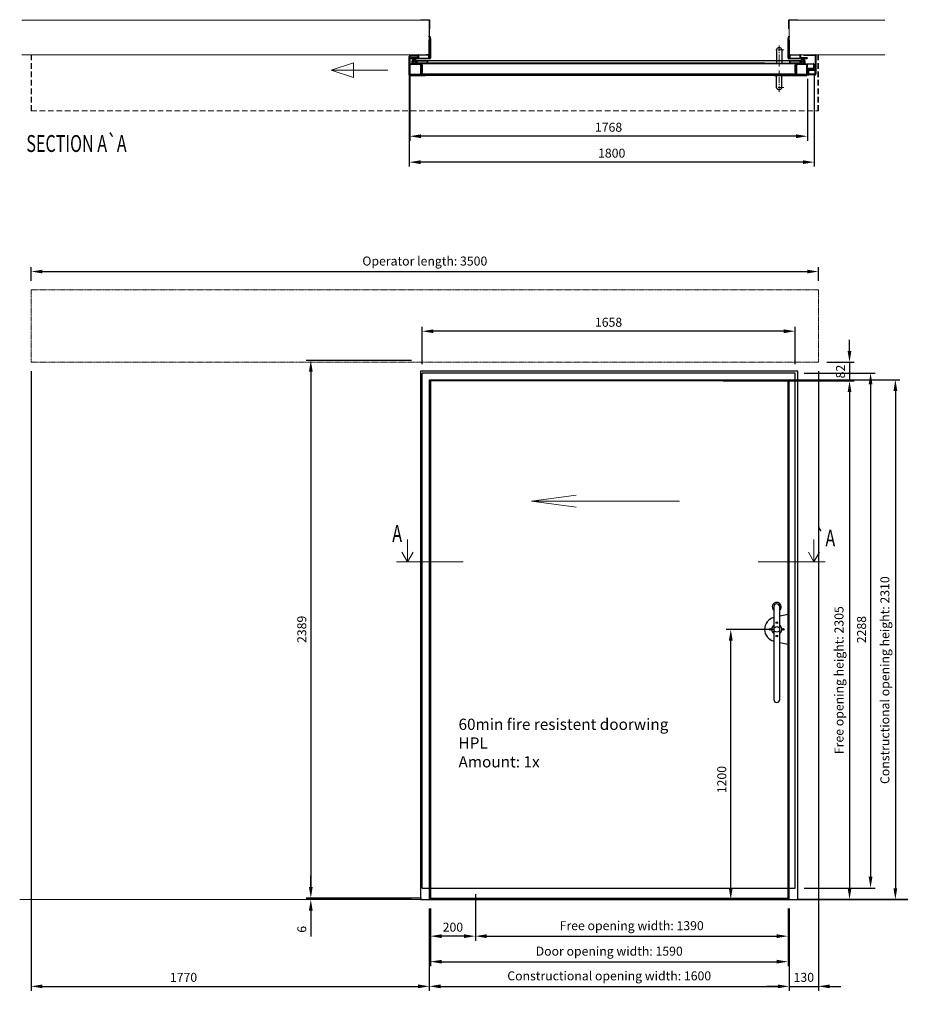
# Model space of a CAD drawing. Units: inches. Extents: x 360 to 8699, y -8812 to 4340.
# Drawn here: x 360 to 4332, y -35 to 4340 of the extents above; entities that cross this region are included whole.
import ezdxf
from ezdxf.enums import TextEntityAlignment as Align

# ---------------------------------------------------------------- set-up
doc = ezdxf.new("R2010")
doc.units = ezdxf.units.IN
doc.header["$MEASUREMENT"] = 0
doc.linetypes.add('CENTER', pattern=[2, 1.25, -0.25, 0.25, -0.25])
doc.linetypes.add('HIDDEN', pattern=[0.375, 0.25, -0.125])
for name, color, linetype, lineweight in [('Automaat', 2, 'Continuous', 25), ('Bouwkundig', 7, 'Continuous', 15), ('Deurprofielen', 3, 'Continuous', 30), ('Hartlijn', 1, 'CENTER', 18), ('Pijl', 2, 'Continuous', 20), ('Stippellijn', 8, 'HIDDEN', 18), ('Tekst', 140, 'Continuous', 30)]:
    doc.layers.add(name, color=color, linetype=linetype, lineweight=lineweight)
doc.layers.add('BEMATING VOORAANZICHT', color=1, linetype='Continuous')
doc.layers.add('Deurblad', color=6, linetype='Continuous')
doc.styles.add('ROMANS', font='romans')
doc.dimstyles.new('Kone-Vooraanzicht', dxfattribs={"dimtxt": 40, "dimasz": 50, "dimexe": 20, "dimexo": 40, "dimgap": 20, "dimtad": 1, "dimdec": 0, "dimzin": 0, "dimdsep": 46, "dimtxsty": 'ROMANS', "dimcen": 20, "dimclrd": 1, "dimclre": 1, "dimclrt": 7, "dimadec": 0, "dimazin": 0, "dimtfac": 1, "dimtdec": 0, "dimtmove": 0, "dimatfit": 3, "dimfxl": 0.18, "dimtolj": 1, "dimtzin": 0, "dimarcsym": 0})

# ---------------------------------------------------------------- blocks, each defined once
blk = doc.blocks.new('*D46')
at = {"layer": 'BEMATING VOORAANZICHT', "color": 1, "lineweight": -2, "transparency": 16777216}
for p, q in [((2385.6, 454.8), (2385.6, 248)), ((2185.6, 390.8), (2185.6, 248)), ((2335.6, 268), (2235.6, 268))]:
    blk.add_line(p, q, dxfattribs=at)
at = {"layer": 'BEMATING VOORAANZICHT', "color": 1, "transparency": 16777216}
for points in [[(2235.6, 276.4), (2235.6, 259.7), (2185.6, 268)], [(2335.6, 276.4), (2335.6, 259.7), (2385.6, 268)]]:
    blk.add_solid(points, dxfattribs=at)
at = {"layer": 'Defpoints', "color": 0, "transparency": 16777216}
for p in [(2385.6, 494.8), (2185.6, 430.8), (2185.6, 268)]:
    blk.add_point(p, dxfattribs=at)
at = {"layer": 'BEMATING VOORAANZICHT', "color": 7, "transparency": 16777216, "insert": (2285.6, 308), "char_height": 40, "attachment_point": 5, "style": 'ROMANS'}
blk.add_mtext('\\A1;200', dxfattribs=at)
blk = doc.blocks.new('*D47')
at = {"layer": 'BEMATING VOORAANZICHT', "color": 1, "lineweight": -2, "transparency": 16777216}
for p, q in [((2385.6, 454.6), (2385.6, 248)), ((3775.6, 390.8), (3775.6, 248)), ((2435.6, 268), (3725.6, 268))]:
    blk.add_line(p, q, dxfattribs=at)
at = {"layer": 'BEMATING VOORAANZICHT', "color": 1, "transparency": 16777216}
for points in [[(2435.6, 276.4), (2435.6, 259.7), (2385.6, 268)], [(3725.6, 276.4), (3725.6, 259.7), (3775.6, 268)]]:
    blk.add_solid(points, dxfattribs=at)
at = {"layer": 'Defpoints', "color": 0, "transparency": 16777216}
for p in [(2385.6, 494.6), (3775.6, 430.8), (3775.6, 268)]:
    blk.add_point(p, dxfattribs=at)
at = {"layer": 'BEMATING VOORAANZICHT', "color": 7, "transparency": 16777216, "insert": (3080.6, 314.7), "char_height": 40, "attachment_point": 5, "style": 'ROMANS'}
blk.add_mtext('\\A1;Free opening width: 1390', dxfattribs=at)
blk = doc.blocks.new('*D48')
at = {"layer": 'BEMATING VOORAANZICHT', "color": 1, "lineweight": -2, "transparency": 16777216}
for p, q in [((3487.1, 2735.8), (4068.8, 2735.8)), ((4048.8, 2685.8), (4048.8, 480.8)), ((3859.6, 430.8), (4068.8, 430.8))]:
    blk.add_line(p, q, dxfattribs=at)
at = {"layer": 'BEMATING VOORAANZICHT', "color": 1, "transparency": 16777216}
for points in [[(4040.5, 2685.8), (4057.1, 2685.8), (4048.8, 2735.8)], [(4040.5, 480.8), (4057.1, 480.8), (4048.8, 430.8)]]:
    blk.add_solid(points, dxfattribs=at)
at = {"layer": 'Defpoints', "color": 0, "transparency": 16777216}
for p in [(3447.1, 2735.8), (3819.6, 430.8), (4048.8, 430.8)]:
    blk.add_point(p, dxfattribs=at)
at = {"layer": 'BEMATING VOORAANZICHT', "color": 7, "transparency": 16777216, "insert": (4002.1, 1405.6), "char_height": 40, "attachment_point": 5, "rotation": 90, "style": 'ROMANS'}
blk.add_mtext('\\A1;Free opening height: 2305', dxfattribs=at)
blk = doc.blocks.new('*D49')
at = {"layer": 'BEMATING VOORAANZICHT', "color": 1, "lineweight": -2, "transparency": 16777216}
for p, q in [((3605.7, 2740.8), (4272.7, 2740.8)), ((4252.7, 2690.8), (4252.7, 480.8)), ((3990.2, 430.8), (4272.7, 430.8))]:
    blk.add_line(p, q, dxfattribs=at)
at = {"layer": 'BEMATING VOORAANZICHT', "color": 1, "transparency": 16777216}
for points in [[(4244.4, 2690.8), (4261, 2690.8), (4252.7, 2740.8)], [(4244.4, 480.8), (4261, 480.8), (4252.7, 430.8)]]:
    blk.add_solid(points, dxfattribs=at)
at = {"layer": 'Defpoints', "color": 0, "transparency": 16777216}
for p in [(3565.7, 2740.8), (3950.2, 430.8), (4252.7, 430.8)]:
    blk.add_point(p, dxfattribs=at)
at = {"layer": 'BEMATING VOORAANZICHT', "color": 7, "transparency": 16777216, "insert": (4206, 1405.6), "char_height": 40, "attachment_point": 5, "rotation": 90, "style": 'ROMANS'}
blk.add_mtext('\\A1;Constructional opening height: 2310', dxfattribs=at)
blk = doc.blocks.new('*D50')
at = {"layer": 'BEMATING VOORAANZICHT', "color": 1, "lineweight": -2, "transparency": 16777216}
for p, q in [((2185.6, 390.8), (2185.6, 134.7)), ((3775.6, 390.8), (3775.6, 134.7)), ((2235.6, 154.7), (3725.6, 154.7))]:
    blk.add_line(p, q, dxfattribs=at)
at = {"layer": 'BEMATING VOORAANZICHT', "color": 1, "transparency": 16777216}
for points in [[(2235.6, 163), (2235.6, 146.4), (2185.6, 154.7)], [(3725.6, 163), (3725.6, 146.4), (3775.6, 154.7)]]:
    blk.add_solid(points, dxfattribs=at)
at = {"layer": 'Defpoints', "color": 0, "transparency": 16777216}
for p in [(2185.6, 430.8), (3775.6, 430.8), (3775.6, 154.7)]:
    blk.add_point(p, dxfattribs=at)
at = {"layer": 'BEMATING VOORAANZICHT', "color": 7, "transparency": 16777216, "insert": (2980.6, 201.4), "char_height": 40, "attachment_point": 5, "style": 'ROMANS'}
blk.add_mtext('\\A1;Door opening width: 1590', dxfattribs=at)
blk = doc.blocks.new('*D51')
at = {"layer": 'BEMATING VOORAANZICHT', "color": 1, "lineweight": -2, "transparency": 16777216}
for p, q in [((2180.6, 390.8), (2180.6, 25.1)), ((3780.6, 390.8), (3780.6, 25.1)), ((2230.6, 45.1), (3730.6, 45.1))]:
    blk.add_line(p, q, dxfattribs=at)
at = {"layer": 'BEMATING VOORAANZICHT', "color": 1, "transparency": 16777216}
for points in [[(2230.6, 53.4), (2230.6, 36.7), (2180.6, 45.1)], [(3730.6, 53.4), (3730.6, 36.7), (3780.6, 45.1)]]:
    blk.add_solid(points, dxfattribs=at)
at = {"layer": 'Defpoints', "color": 0, "transparency": 16777216}
for p in [(2180.6, 430.8), (3780.6, 430.8), (3780.6, 45.1)]:
    blk.add_point(p, dxfattribs=at)
at = {"layer": 'BEMATING VOORAANZICHT', "color": 7, "transparency": 16777216, "insert": (2980.6, 91.7), "char_height": 40, "attachment_point": 5, "style": 'ROMANS'}
blk.add_mtext('\\A1;Constructional opening width: 1600', dxfattribs=at)
blk = doc.blocks.new('*D52')
at = {"layer": 'BEMATING VOORAANZICHT', "color": 1, "lineweight": -2, "transparency": 16777216}
for p, q in [((3846.6, 2769.8), (4162.4, 2769.8)), ((4142.4, 2719.8), (4142.4, 531.8)), ((3846.6, 481.8), (4162.4, 481.8))]:
    blk.add_line(p, q, dxfattribs=at)
at = {"layer": 'BEMATING VOORAANZICHT', "color": 1, "transparency": 16777216}
for points in [[(4134, 2719.8), (4150.7, 2719.8), (4142.4, 2769.8)], [(4134, 531.8), (4150.7, 531.8), (4142.4, 481.8)]]:
    blk.add_solid(points, dxfattribs=at)
at = {"layer": 'Defpoints', "color": 0, "transparency": 16777216}
for p in [(3806.6, 2769.8), (3806.6, 481.8), (4142.4, 481.8)]:
    blk.add_point(p, dxfattribs=at)
at = {"layer": 'BEMATING VOORAANZICHT', "color": 7, "transparency": 16777216, "insert": (4102.4, 1630.3), "char_height": 40, "attachment_point": 5, "rotation": 90, "style": 'ROMANS'}
blk.add_mtext('\\A1;2288', dxfattribs=at)
blk = doc.blocks.new('*D53')
at = {"layer": 'BEMATING VOORAANZICHT', "color": 1, "lineweight": -2, "transparency": 16777216}
for p, q in [((2148.6, 2809.8), (2148.6, 2976)), ((3806.6, 2809.8), (3806.6, 2976)), ((3756.6, 2956), (2198.6, 2956))]:
    blk.add_line(p, q, dxfattribs=at)
at = {"layer": 'BEMATING VOORAANZICHT', "color": 1, "transparency": 16777216}
for points in [[(2198.6, 2964.3), (2198.6, 2947.6), (2148.6, 2956)], [(3756.6, 2964.3), (3756.6, 2947.6), (3806.6, 2956)]]:
    blk.add_solid(points, dxfattribs=at)
at = {"layer": 'Defpoints', "color": 0, "transparency": 16777216}
for p in [(2148.6, 2956), (2148.6, 2769.8), (3806.6, 2769.8)]:
    blk.add_point(p, dxfattribs=at)
at = {"layer": 'BEMATING VOORAANZICHT', "color": 7, "transparency": 16777216, "insert": (2977.6, 2996), "char_height": 40, "attachment_point": 5, "style": 'ROMANS'}
blk.add_mtext('\\A1;1658', dxfattribs=at)
blk = doc.blocks.new('*D54')
at = {"layer": 'BEMATING VOORAANZICHT', "color": 1, "lineweight": -2, "transparency": 16777216}
for p, q in [((410.7, 3180), (410.7, 3241.2)), ((3910.6, 3180), (3910.6, 3241.2)), ((460.7, 3221.2), (3860.6, 3221.2))]:
    blk.add_line(p, q, dxfattribs=at)
at = {"layer": 'BEMATING VOORAANZICHT', "color": 1, "transparency": 16777216}
for points in [[(460.7, 3229.5), (460.7, 3212.9), (410.7, 3221.2)], [(3860.6, 3229.5), (3860.6, 3212.9), (3910.6, 3221.2)]]:
    blk.add_solid(points, dxfattribs=at)
at = {"layer": 'Defpoints', "color": 0, "transparency": 16777216}
for p in [(3910.6, 3221.2), (410.7, 3140), (3910.6, 3140)]:
    blk.add_point(p, dxfattribs=at)
at = {"layer": 'BEMATING VOORAANZICHT', "color": 7, "transparency": 16777216, "insert": (2160.7, 3267.9), "char_height": 40, "attachment_point": 5, "style": 'ROMANS'}
blk.add_mtext('\\A1;Operator length: 3500', dxfattribs=at)
blk = doc.blocks.new('*D55')
at = {"layer": 'BEMATING VOORAANZICHT', "color": 1, "lineweight": -2, "transparency": 16777216}
for p, q in [((2102.1, 2825.8), (1633.9, 2825.8)), ((1653.9, 2775.8), (1653.9, 486.8)), ((2145.6, 436.8), (1633.9, 436.8))]:
    blk.add_line(p, q, dxfattribs=at)
at = {"layer": 'BEMATING VOORAANZICHT', "color": 1, "transparency": 16777216}
for points in [[(1645.6, 2775.8), (1662.3, 2775.8), (1653.9, 2825.8)], [(1645.6, 486.8), (1662.3, 486.8), (1653.9, 436.8)]]:
    blk.add_solid(points, dxfattribs=at)
at = {"layer": 'Defpoints', "color": 0, "transparency": 16777216}
for p in [(2142.1, 2825.8), (1653.9, 436.8), (2185.6, 436.8)]:
    blk.add_point(p, dxfattribs=at)
at = {"layer": 'BEMATING VOORAANZICHT', "color": 7, "transparency": 16777216, "insert": (1613.9, 1631.3), "char_height": 40, "attachment_point": 5, "rotation": 90, "style": 'ROMANS'}
blk.add_mtext('\\A1;2389', dxfattribs=at)
blk = doc.blocks.new('*D56')
at = {"layer": 'BEMATING VOORAANZICHT', "color": 1, "lineweight": -2, "transparency": 16777216}
for p, q in [((1653.9, 486.8), (1653.9, 536.8)), ((2145.6, 436.8), (1633.9, 436.8)), ((2102.1, 430.8), (1633.9, 430.8)), ((1653.9, 436.8), (1653.9, 430.8)), ((1653.9, 380.8), (1653.9, 266.1))]:
    blk.add_line(p, q, dxfattribs=at)
at = {"layer": 'BEMATING VOORAANZICHT', "color": 1, "transparency": 16777216}
for points in [[(1645.6, 486.8), (1662.3, 486.8), (1653.9, 436.8)], [(1645.6, 380.8), (1662.3, 380.8), (1653.9, 430.8)]]:
    blk.add_solid(points, dxfattribs=at)
at = {"layer": 'Defpoints', "color": 0, "transparency": 16777216}
for p in [(1653.9, 430.8), (2142.1, 430.8), (2185.6, 436.8)]:
    blk.add_point(p, dxfattribs=at)
at = {"layer": 'BEMATING VOORAANZICHT', "color": 7, "transparency": 16777216, "insert": (1613.9, 298.5), "char_height": 40, "attachment_point": 5, "rotation": 90, "style": 'ROMANS'}
blk.add_mtext('\\A1;6', dxfattribs=at)
blk = doc.blocks.new('*D32')
at = {"layer": 'BEMATING VOORAANZICHT', "color": 1, "lineweight": -2, "transparency": 16777216}
for p, q in [((4048.8, 2868), (4048.8, 2918)), ((3947.6, 2818), (4068.8, 2818)), ((4048.8, 2818), (4048.8, 2735.8)), ((3977.3, 2735.8), (4068.8, 2735.8)), ((4048.8, 2685.8), (4048.8, 2635.8))]:
    blk.add_line(p, q, dxfattribs=at)
at = {"layer": 'BEMATING VOORAANZICHT', "color": 1, "transparency": 16777216}
for points in [[(4040.5, 2868), (4057.1, 2868), (4048.8, 2818)], [(4040.5, 2685.8), (4057.1, 2685.8), (4048.8, 2735.8)]]:
    blk.add_solid(points, dxfattribs=at)
at = {"layer": 'Defpoints', "color": 0, "transparency": 16777216}
for p in [(3907.6, 2818), (3937.3, 2735.8), (4048.8, 2735.8)]:
    blk.add_point(p, dxfattribs=at)
at = {"layer": 'BEMATING VOORAANZICHT', "color": 7, "transparency": 16777216, "insert": (4008.8, 2776.9), "char_height": 40, "attachment_point": 5, "rotation": 90, "style": 'ROMANS'}
blk.add_mtext('\\A1;82', dxfattribs=at)
blk = doc.blocks.new('*D33')
at = {"layer": 'BEMATING VOORAANZICHT', "color": 1, "lineweight": -2, "transparency": 16777216}
for p, q in [((410.7, 2778), (410.7, 25.1)), ((2180.6, 390.8), (2180.6, 25.1)), ((460.7, 45.1), (2130.6, 45.1))]:
    blk.add_line(p, q, dxfattribs=at)
at = {"layer": 'BEMATING VOORAANZICHT', "color": 1, "transparency": 16777216}
for points in [[(460.7, 53.4), (460.7, 36.7), (410.7, 45.1)], [(2130.6, 53.4), (2130.6, 36.7), (2180.6, 45.1)]]:
    blk.add_solid(points, dxfattribs=at)
at = {"layer": 'Defpoints', "color": 0, "transparency": 16777216}
for p in [(410.7, 2818), (2180.6, 430.8), (2180.6, 45.1)]:
    blk.add_point(p, dxfattribs=at)
at = {"layer": 'BEMATING VOORAANZICHT', "color": 7, "transparency": 16777216, "insert": (1088.2, 85.1), "char_height": 40, "attachment_point": 5, "style": 'ROMANS'}
blk.add_mtext('\\A1;1770', dxfattribs=at)
blk = doc.blocks.new('*D30')
at = {"layer": 'BEMATING VOORAANZICHT', "color": 1, "lineweight": -2, "transparency": 16777216}
for p, q in [((3910.6, 2778), (3910.6, 25.1)), ((3780.6, 390.8), (3780.6, 25.1)), ((3730.6, 45.1), (3680.6, 45.1)), ((3780.6, 45.1), (3910.6, 45.1)), ((3960.6, 45.1), (4010.6, 45.1))]:
    blk.add_line(p, q, dxfattribs=at)
at = {"layer": 'BEMATING VOORAANZICHT', "color": 1, "transparency": 16777216}
for points in [[(3730.6, 53.4), (3730.6, 36.7), (3780.6, 45.1)], [(3960.6, 53.4), (3960.6, 36.7), (3910.6, 45.1)]]:
    blk.add_solid(points, dxfattribs=at)
at = {"layer": 'Defpoints', "color": 0, "transparency": 16777216}
for p in [(3910.6, 2818), (3780.6, 430.8), (3910.6, 45.1)]:
    blk.add_point(p, dxfattribs=at)
at = {"layer": 'BEMATING VOORAANZICHT', "color": 7, "transparency": 16777216, "insert": (3845.6, 85.1), "char_height": 40, "attachment_point": 5, "style": 'ROMANS'}
blk.add_mtext('\\A1;130', dxfattribs=at)
blk = doc.blocks.new('*D31')
at = {"layer": 'BEMATING VOORAANZICHT', "color": 1, "lineweight": -2, "transparency": 16777216}
for p, q in [((3710.6, 1631.3), (3500.9, 1631.3)), ((3520.9, 480.8), (3520.9, 1581.3)), ((3779.6, 430.8), (3500.9, 430.8))]:
    blk.add_line(p, q, dxfattribs=at)
at = {"layer": 'BEMATING VOORAANZICHT', "color": 1, "transparency": 16777216}
for points in [[(3512.6, 1581.3), (3529.3, 1581.3), (3520.9, 1631.3)], [(3512.6, 480.8), (3529.3, 480.8), (3520.9, 430.8)]]:
    blk.add_solid(points, dxfattribs=at)
at = {"layer": 'Defpoints', "color": 0, "transparency": 16777216}
for p in [(3520.9, 1631.3), (3750.6, 1631.3), (3819.6, 430.8)]:
    blk.add_point(p, dxfattribs=at)
at = {"layer": 'BEMATING VOORAANZICHT', "color": 7, "transparency": 16777216, "insert": (3480.9, 963.8), "char_height": 40, "attachment_point": 5, "rotation": 90, "style": 'ROMANS'}
blk.add_mtext('\\A1;1200', dxfattribs=at)
blk = doc.blocks.new('*D61')
at = {"layer": 'BEMATING VOORAANZICHT', "color": 1, "lineweight": -2, "transparency": 16777216}
for p, q in [((2093.7, 4095.9), (2093.7, 3802.5)), ((3861.6, 4077.9), (3861.6, 3802.5)), ((3811.6, 3822.5), (2143.7, 3822.5))]:
    blk.add_line(p, q, dxfattribs=at)
at = {"layer": 'BEMATING VOORAANZICHT', "color": 1, "transparency": 16777216}
for points in [[(2143.7, 3830.8), (2143.7, 3814.2), (2093.7, 3822.5)], [(3811.6, 3830.8), (3811.6, 3814.2), (3861.6, 3822.5)]]:
    blk.add_solid(points, dxfattribs=at)
at = {"layer": 'Defpoints', "color": 0, "transparency": 16777216}
for p in [(2093.7, 4135.9), (3861.6, 4117.9), (2093.7, 3822.5)]:
    blk.add_point(p, dxfattribs=at)
at = {"layer": 'BEMATING VOORAANZICHT', "color": 7, "transparency": 16777216, "insert": (2977.6, 3862.5), "char_height": 40, "attachment_point": 5, "style": 'ROMANS'}
blk.add_mtext('\\A1;1768', dxfattribs=at)
blk = doc.blocks.new('*D62')
at = {"layer": 'BEMATING VOORAANZICHT', "color": 1, "lineweight": -2, "transparency": 16777216}
for p, q in [((2091.7, 4095.9), (2091.7, 3687.3)), ((3891.6, 4093.9), (3891.6, 3687.3)), ((3841.6, 3707.3), (2141.7, 3707.3))]:
    blk.add_line(p, q, dxfattribs=at)
at = {"layer": 'BEMATING VOORAANZICHT', "color": 1, "transparency": 16777216}
for points in [[(2141.7, 3715.6), (2141.7, 3699), (2091.7, 3707.3)], [(3841.6, 3715.6), (3841.6, 3699), (3891.6, 3707.3)]]:
    blk.add_solid(points, dxfattribs=at)
at = {"layer": 'Defpoints', "color": 0, "transparency": 16777216}
for p in [(2091.7, 4135.9), (3891.6, 4133.9), (2091.7, 3707.3)]:
    blk.add_point(p, dxfattribs=at)
at = {"layer": 'BEMATING VOORAANZICHT', "color": 7, "transparency": 16777216, "insert": (2991.6, 3747.3), "char_height": 40, "attachment_point": 5, "style": 'ROMANS'}
blk.add_mtext('\\A1;1800', dxfattribs=at)

msp = doc.modelspace()

# ---------------------------------------------------------------- linework, layer by layer
at = {"color": 7, "linetype": 'Continuous'}
for p, q in [((3819.6, 430.8), (4308, 430.8)), ((4308, 430.8), (3819.6, 430.8))]:
    msp.add_line(p, q, dxfattribs=at)
at = {"layer": 'Automaat', "linetype": 'CENTER', "lineweight": 0}
for p, q in [((410.7, 3140), (3910.6, 3140)), ((410.7, 3140), (410.7, 2818)), ((3910.6, 3140), (3910.6, 2818)), ((410.7, 2818), (3910.6, 2818))]:
    msp.add_line(p, q, dxfattribs=at)
at = {"layer": 'Bouwkundig'}
for p, q in [((368.7, 4338.8), (2168.1, 4338.8)), ((2180.6, 4338.8), (2142.1, 4338.8)), ((2168.1, 4338.8), (2180.6, 4338.8)), ((2180.6, 4300.3), (2180.6, 4338.8)), ((3780.6, 4338.8), (3780.6, 4300.3)), ((3819.1, 4338.8), (3780.6, 4338.8)), ((3780.6, 4338.8), (3793.1, 4338.8)), ((3780.6, 4184.9), (3780.6, 4338.8)), ((3793.1, 4338.8), (4206.5, 4338.8)), ((368.7, 4184.9), (2168.1, 4184.9)), ((3793.1, 4184.9), (3780.6, 4184.9)), ((3784.1, 4184.9), (3828.1, 4184.9)), ((3793.1, 4184.9), (4206.5, 4184.9)), ((3843.6, 4184.9), (3895.6, 4184.9)), ((359.7, 430.8), (4308, 430.8)), ((4308, 430.8), (359.7, 430.8))]:
    msp.add_line(p, q, dxfattribs=at)
at = {"layer": 'Deurblad'}
for p, q in [((3806.6, 2769.8), (2148.6, 2769.8)), ((2148.6, 481.8), (2148.6, 2769.8)), ((3806.6, 481.8), (3806.6, 2769.8))]:
    msp.add_line(p, q, dxfattribs=at)
at = {"layer": 'Deurblad', "linetype": 'Continuous'}
msp.add_line((2148.6, 481.8), (3806.6, 481.8), dxfattribs=at)
at = {"layer": 'Deurprofielen'}
for p, q in [((2142.1, 4340.3), (2182.1, 4340.3)), ((2142.1, 4338.8), (2142.1, 4340.3)), ((2180.6, 4338.8), (2180.6, 4184.9)), ((2182.1, 4340.3), (2182.1, 4300.3)), ((3779.1, 4340.3), (3819.1, 4340.3)), ((3779.1, 4300.3), (3779.1, 4340.3)), ((3819.1, 4340.3), (3819.1, 4338.8)), ((2182.1, 4300.3), (2180.6, 4300.3)), ((3780.6, 4300.3), (3779.1, 4300.3)), ((2180.6, 4266.4), (2182.6, 4266.9)), ((2183.6, 4253.9), (2180.6, 4266.4)), ((2180.6, 4248.9), (2181.6, 4248.9)), ((2180.6, 4168.9), (2180.6, 4248.9)), ((2183.6, 4248.9), (2181.6, 4248.9)), ((2181.6, 4248.9), (2181.6, 4168.9)), ((2182.6, 4266.9), (2185.5, 4254.4)), ((2183.6, 4169.9), (2183.6, 4253.7)), ((2183.6, 4168.9), (2183.6, 4248.9)), ((2185.6, 4253.7), (2185.6, 4169.9)), ((3775.6, 4169.9), (3775.6, 4253.7)), ((3775.7, 4254.4), (3778.7, 4266.9)), ((3777.6, 4253.7), (3777.6, 4169.9)), ((3779.6, 4248.9), (3777.6, 4248.9)), ((3777.6, 4248.9), (3777.6, 4168.9)), ((3780.6, 4266.4), (3777.7, 4253.9)), ((3778.7, 4266.9), (3780.6, 4266.4)), ((3779.6, 4168.9), (3779.6, 4248.9)), ((3779.6, 4248.9), (3780.6, 4248.9)), ((3780.6, 4248.9), (3780.6, 4168.9)), ((3723.6, 4206.6), (3723.6, 4146.6)), ((3748.6, 4206.6), (3748.6, 4146.6)), ((2091.7, 4094.9), (2091.7, 4176.9)), ((2093.7, 4176.9), (2093.7, 4094.9)), ((2094.7, 4179.9), (2125.7, 4179.9)), ((2125.7, 4177.9), (2094.7, 4177.9)), ((2102.2, 4171.9), (2130.2, 4171.9)), ((2130.2, 4169.9), (2102.2, 4169.9)), ((2102.2, 4168.9), (2182.6, 4168.9)), ((2182.6, 4166.9), (2102.2, 4166.9)), ((2106.2, 4157.1), (2121.2, 4157.1)), ((2125.7, 4179.9), (2125.7, 4177.9)), ((2171.4, 4156.9), (2125.8, 4156.9)), ((2126.1, 4159.4), (2151.1, 4159.4)), ((2126.1, 4156.9), (2126.1, 4159.4)), ((2151.1, 4156.9), (2126.1, 4156.9)), ((2130.2, 4168.9), (2130.2, 4181.9)), ((2130.2, 4171.9), (2130.2, 4169.9)), ((2132.2, 4168.9), (2130.2, 4168.9)), ((2132.2, 4181.9), (2132.2, 4168.9)), ((2133.2, 4184.9), (2177.1, 4184.9)), ((2177.1, 4182.9), (2133.2, 4182.9)), ((2151.1, 4159.4), (2151.1, 4156.9)), ((2180.6, 4184.9), (2168.1, 4184.9)), ((3748.6, 4156.9), (2171.4, 4156.9)), ((2178.1, 4168.9), (2178.1, 4181.9)), ((2180.1, 4168.9), (2178.1, 4168.9)), ((2180.1, 4181.9), (2180.1, 4168.9)), ((2181.6, 4168.9), (2180.6, 4168.9)), ((2181.6, 4168.9), (2183.6, 4168.9)), ((3748.6, 4156.9), (3330.9, 4156.9)), ((3783.8, 4156.9), (3748.1, 4156.9)), ((3777.6, 4168.9), (3779.6, 4168.9)), ((3778.6, 4168.9), (3859.1, 4168.9)), ((3859.1, 4166.9), (3778.6, 4166.9)), ((3780.6, 4168.9), (3779.6, 4168.9)), ((3781.1, 4168.9), (3781.1, 4181.9)), ((3783.1, 4168.9), (3781.1, 4168.9)), ((3783.1, 4181.9), (3783.1, 4168.9)), ((3829.4, 4156.9), (3783.8, 4156.9)), ((3828.1, 4182.9), (3784.1, 4182.9)), ((3804.1, 4159.4), (3804.1, 4156.9)), ((3804.1, 4159.4), (3829.1, 4159.4)), ((3829.1, 4156.9), (3804.1, 4156.9)), ((3829.1, 4168.9), (3829.1, 4181.9)), ((3831.1, 4168.9), (3829.1, 4168.9)), ((3829.1, 4156.9), (3829.1, 4159.4)), ((3831.1, 4181.9), (3831.1, 4168.9)), ((3831.1, 4169.9), (3831.1, 4171.9)), ((3831.1, 4171.9), (3859.1, 4171.9)), ((3859.1, 4169.9), (3831.1, 4169.9)), ((3834.1, 4157.1), (3849.1, 4157.1)), ((3834.1, 4157.1), (3849.1, 4157.1)), ((3843.6, 4184.9), (3843.6, 4182.9)), ((3843.6, 4182.9), (3895.6, 4182.9)), ((3896.6, 4181.9), (3896.6, 4097.9)), ((3898.6, 4181.9), (3898.6, 4097.9)), ((2093.7, 4095.4), (2093.7, 4140.4)), ((2095.7, 4095.4), (2095.7, 4140.4)), ((2141.1, 4142.9), (2096.2, 4142.9)), ((2141.1, 4140.9), (2096.2, 4140.9)), ((2103.7, 4155.1), (2110.4, 4155.1)), ((2103.7, 4154.4), (2103.7, 4143.4)), ((2109.7, 4154.9), (2104.2, 4154.9)), ((2104.2, 4142.9), (2123.2, 4142.9)), ((2105.7, 4145.4), (2105.7, 4152.4)), ((2106.2, 4152.9), (2109.7, 4152.9)), ((2110.4, 4152.8), (2106.2, 4152.8)), ((2106.2, 4152.8), (2106.2, 4148.8)), ((2106.2, 4148.8), (2121.2, 4148.8)), ((2113.1, 4144.9), (2106.2, 4144.9)), ((2110.2, 4153.4), (2110.2, 4154.4)), ((2110.4, 4155.1), (2110.4, 4152.8)), ((2113.7, 4144.6), (2113.1, 4144.9)), ((2114.2, 4144.9), (2113.7, 4144.6)), ((2118, 4144.9), (2114.2, 4144.9)), ((2116.9, 4152.8), (2116.9, 4155.1)), ((2116.9, 4155.1), (2123.7, 4155.1)), ((2121.2, 4152.8), (2116.9, 4152.8)), ((2117.2, 4154.4), (2117.2, 4153.4)), ((2123.2, 4154.9), (2117.7, 4154.9)), ((2117.7, 4152.9), (2121.2, 4152.9)), ((2121.2, 4144.9), (2119.3, 4144.9)), ((2121.2, 4148.8), (2121.2, 4152.8)), ((2121.7, 4152.4), (2121.7, 4145.4)), ((2123.6, 4154.7), (2123.6, 4149.1)), ((2123.7, 4143.4), (2123.7, 4154.4)), ((2125.1, 4154.7), (2125.1, 4149.1)), ((2140.6, 4146.9), (2125.6, 4146.9)), ((2125.6, 4146.9), (2125.6, 4142.9)), ((2140.6, 4142.9), (2125.7, 4142.9)), ((2171.4, 4155.4), (2125.8, 4155.4)), ((2125.8, 4148.4), (2171.4, 4148.4)), ((2125.8, 4146.9), (2171.4, 4146.9)), ((2140.6, 4146.9), (2140.6, 4142.9)), ((2171.6, 4146.4), (2141.6, 4146.4)), ((2141.6, 4146.4), (2141.6, 4144.4)), ((2171.6, 4144.4), (2141.6, 4144.4)), ((2141.6, 4140.4), (2141.6, 4097.4)), ((2143.6, 4140.4), (2143.6, 4097.4)), ((2146.6, 4120.7), (2144.6, 4120.7)), ((2144.6, 4120.7), (2144.6, 4100.7)), ((2148.6, 4144.4), (2146.6, 4144.4)), ((2146.6, 4144.4), (2146.6, 4099)), ((2146.6, 4100.7), (2146.6, 4120.7)), ((2148.6, 4099), (2148.6, 4144.4)), ((2148.6, 4144.4), (2148.6, 4143.6)), ((3430, 4144.4), (2148.6, 4144.4)), ((3430.8, 4143.6), (2148.6, 4143.6)), ((2148.6, 4137.6), (2148.6, 4121.7)), ((2148.6, 4121.7), (2148.6, 4105.8)), ((3671.6, 4146.9), (2171.4, 4146.9)), ((2171.6, 4146.4), (2171.6, 4144.4)), ((3671.6, 4146.4), (2171.6, 4146.4)), ((2172.1, 4149.1), (2172.1, 4154.7)), ((2173.6, 4149.1), (2173.6, 4154.7)), ((3806.6, 4144.4), (3298.6, 4144.4)), ((3806.6, 4143.6), (3298.6, 4143.6)), ((3783.6, 4146.4), (3330.1, 4146.4)), ((3671.6, 4146.9), (3332.6, 4146.9)), ((3671.6, 4146.9), (3714.1, 4146.9)), ((3671.6, 4146.9), (3714.1, 4146.9)), ((3671.6, 4146.9), (3714.1, 4146.9)), ((3714.1, 4146.9), (3781.6, 4146.9)), ((3714.1, 4146.9), (3781.6, 4146.9)), ((3714.1, 4146.9), (3781.6, 4146.9)), ((3781.6, 4154.7), (3781.6, 4149.1)), ((3781.6, 4149.1), (3781.6, 4146.9)), ((3783.8, 4146.9), (3781.6, 4146.9)), ((3783.6, 4146.4), (3781.6, 4146.4)), ((3783.1, 4154.7), (3783.1, 4149.1)), ((3813.6, 4146.4), (3783.6, 4146.4)), ((3783.6, 4144.4), (3783.6, 4146.4)), ((3813.6, 4144.4), (3783.6, 4144.4)), ((3829.4, 4155.4), (3783.8, 4155.4)), ((3783.8, 4148.4), (3829.4, 4148.4)), ((3783.8, 4146.9), (3829.4, 4146.9)), ((3808.6, 4144.4), (3806.6, 4144.4)), ((3806.6, 4144.4), (3806.6, 4099)), ((3806.6, 4143.6), (3806.6, 4144.4)), ((3806.6, 4121.7), (3806.6, 4137.6)), ((3806.6, 4105.8), (3806.6, 4121.7)), ((3808.6, 4099), (3808.6, 4144.4)), ((3814.6, 4142.9), (3808.6, 4142.9)), ((3810.6, 4120.7), (3808.6, 4120.7)), ((3808.6, 4120.7), (3808.6, 4100.7)), ((3810.6, 4100.7), (3810.6, 4120.7)), ((3811.6, 4140.4), (3811.6, 4097.4)), ((3813.6, 4144.4), (3813.6, 4146.4)), ((3813.6, 4140.4), (3813.6, 4097.4)), ((3859.1, 4142.9), (3814.1, 4142.9)), ((3859.1, 4140.9), (3814.1, 4140.9)), ((3829.6, 4146.9), (3814.6, 4146.9)), ((3814.6, 4142.9), (3814.6, 4146.9)), ((3829.6, 4142.9), (3814.6, 4142.9)), ((3829.6, 4142.9), (3814.6, 4142.9)), ((3829.6, 4142.9), (3829.6, 4146.9)), ((3830.1, 4149.1), (3830.1, 4154.7)), ((3831.6, 4155.1), (3838.3, 4155.1)), ((3832.1, 4154.9), (3831.6, 4154.9)), ((3831.6, 4149.1), (3831.6, 4154.7)), ((3831.6, 4154.4), (3831.6, 4143.4)), ((3851.6, 4142.9), (3831.6, 4142.9)), ((3837.6, 4154.9), (3832.1, 4154.9)), ((3832.1, 4142.9), (3851.1, 4142.9)), ((3833.6, 4145.4), (3833.6, 4152.4)), ((3834.1, 4152.9), (3837.6, 4152.9)), ((3838.3, 4152.8), (3834.1, 4152.8)), ((3834.1, 4152.8), (3834.1, 4148.8)), ((3834.1, 4148.8), (3849.1, 4148.8)), ((3836, 4144.9), (3834.1, 4144.9)), ((3841.1, 4144.9), (3837.3, 4144.9)), ((3838.3, 4154.9), (3837.6, 4154.9)), ((3838.1, 4153.4), (3838.1, 4154.4)), ((3838.3, 4155.1), (3838.3, 4152.8)), ((3841.6, 4144.6), (3841.1, 4144.9)), ((3842.1, 4144.9), (3841.6, 4144.6)), ((3849.1, 4144.9), (3842.1, 4144.9)), ((3844.8, 4152.8), (3844.8, 4155.1)), ((3844.8, 4155.1), (3851.6, 4155.1)), ((3844.8, 4155.1), (3851.6, 4155.1)), ((3845.6, 4154.9), (3844.8, 4154.9)), ((3849.1, 4152.8), (3844.8, 4152.8)), ((3845.1, 4154.4), (3845.1, 4153.4)), ((3851.1, 4154.9), (3845.6, 4154.9)), ((3845.6, 4152.9), (3849.1, 4152.9)), ((3849.1, 4148.8), (3849.1, 4152.8)), ((3849.6, 4152.4), (3849.6, 4145.4)), ((3851.6, 4154.9), (3851.1, 4154.9)), ((3851.6, 4154.4), (3851.6, 4154.9)), ((3851.6, 4143.4), (3851.6, 4154.4)), ((3851.6, 4143.3), (3851.6, 4143.4)), ((3851.6, 4142.9), (3851.6, 4143.3)), ((3853.6, 4142.9), (3853.6, 4144.9)), ((3853.6, 4144.9), (3888.6, 4144.9)), ((3888.6, 4142.9), (3853.6, 4142.9)), ((3859.6, 4095.4), (3859.6, 4140.4)), ((3860.6, 4142.4), (3860.6, 4142.9)), ((3861.6, 4095.4), (3861.6, 4140.4)), ((3861.6, 4124.9), (3888.6, 4124.9)), ((3861.6, 4122.9), (3861.6, 4124.9)), ((3888.6, 4122.9), (3861.6, 4122.9)), ((3866.6, 4118.9), (3864.6, 4118.9)), ((3864.6, 4097.9), (3864.6, 4118.9)), ((3866.6, 4119.4), (3896.6, 4119.4)), ((3866.6, 4116.9), (3866.6, 4119.4)), ((3866.6, 4097.9), (3866.6, 4118.9)), ((3896.6, 4116.9), (3866.6, 4116.9)), ((3866.6, 4099.9), (3866.6, 4113.9)), ((3868.1, 4099.9), (3868.1, 4113.9)), ((3869.6, 4116.9), (3893.6, 4116.9)), ((3869.6, 4115.4), (3893.6, 4115.4)), ((3889.6, 4125.9), (3889.6, 4141.9)), ((3891.6, 4141.9), (3891.6, 4125.9)), ((3895.1, 4113.9), (3895.1, 4099.9)), ((3896.6, 4119.4), (3896.6, 4116.9)), ((3896.6, 4113.9), (3896.6, 4099.9)), ((2093.7, 4094.9), (2091.7, 4094.9)), ((2141.7, 4096.9), (2095.7, 4096.9)), ((2096.2, 4094.9), (2161.6, 4094.9)), ((2096.2, 4092.9), (2161.6, 4092.9)), ((2161.6, 4096.9), (2144.1, 4096.9)), ((2161.6, 4094.9), (2144.1, 4094.9)), ((2144.6, 4100.7), (2146.6, 4100.7)), ((2146.6, 4099), (2146.6, 4096.9)), ((2146.6, 4099), (2161.6, 4099)), ((2146.6, 4099), (2148.6, 4099)), ((2148.6, 4099.8), (2148.6, 4105.8)), ((2148.6, 4099.8), (2148.6, 4099)), ((2148.6, 4099.8), (3339.9, 4099.8)), ((2148.6, 4099), (3340.7, 4099)), ((2161.6, 4099), (2161.6, 4096.9)), ((3671.6, 4096.9), (2161.6, 4096.9)), ((2161.6, 4094.9), (2161.6, 4094.9)), ((3723.6, 4092.9), (2161.6, 4092.9)), ((2163.6, 4094.9), (2163.6, 4094.9)), ((3298.6, 4099.8), (3806.6, 4099.8)), ((3316.1, 4099), (3806.6, 4099)), ((3813.6, 4096.9), (3330.1, 4096.9)), ((3671.6, 4092.9), (3332.6, 4092.9)), ((3715.5, 4092.9), (3791.6, 4092.9)), ((3715.6, 4092.9), (3791.6, 4092.9)), ((3723.6, 4039.2), (3723.6, 4099)), ((3748.6, 4039.2), (3748.6, 4099)), ((3793.6, 4092.9), (3791.6, 4092.9)), ((3793.6, 4097), (3793.6, 4099)), ((3793.6, 4099), (3808.6, 4099)), ((3793.6, 4097), (3808.6, 4097)), ((3793.6, 4094.9), (3859.1, 4094.9)), ((3793.6, 4094.9), (3793.6, 4094.9)), ((3811.1, 4094.9), (3793.6, 4094.9)), ((3793.6, 4092.9), (3859.1, 4092.9)), ((3806.6, 4105.8), (3806.6, 4099.8)), ((3806.6, 4099), (3806.6, 4099.8)), ((3806.6, 4099), (3808.6, 4099)), ((3808.6, 4100.7), (3810.6, 4100.7)), ((3808.6, 4097), (3808.6, 4099)), ((3859.6, 4096.9), (3813.6, 4096.9)), ((3895.6, 4096.9), (3867.6, 4096.9)), ((3895.6, 4094.9), (3867.6, 4094.9)), ((3893.6, 4098.4), (3869.6, 4098.4)), ((3893.6, 4096.9), (3869.6, 4096.9)), ((2185.6, 2735.8), (2181.6, 2740.8)), ((3775.6, 2735.8), (3779.6, 2740.8)), ((3712.1, 1731.3), (3712.1, 1678.9)), ((3739.1, 1678.9), (3739.1, 1731.3)), ((3712.1, 1678.9), (3712.1, 1360.3)), ((3775.6, 1697.5), (3739.1, 1689.6)), ((3739.1, 1360.3), (3739.1, 1678.9)), ((3739.1, 1573.1), (3775.6, 1565.2)), ((3712.1, 1360.3), (3712.1, 1320.3)), ((3739.1, 1320.3), (3739.1, 1360.3)), ((2181.6, 436.8), (3779.6, 436.8))]:
    msp.add_line(p, q, dxfattribs=at)
for points in [[(3819.1, 2779.3), (2142.1, 2779.3), (2142.1, 430.8), (3819.1, 430.8)], [(2181.6, 2740.8), (3779.6, 2740.8), (3779.6, 430.8), (2181.6, 430.8)], [(3775.6, 2735.8), (2185.6, 2735.8), (2185.6, 430.8), (3775.6, 430.8)]]:
    msp.add_lwpolyline(points, close=True, dxfattribs=at)
for centre, radius in [((3725.6, 1660.8), 3.5), ((3725.6, 1660.8), 3.5), ((3696.1, 1631.3), 3.5), ((3696.1, 1631.3), 3.5), ((3696.1, 1631.3), 2.75), ((3725.6, 1631.3), 12.5), ((3725.6, 1631.3), 12.5), ((3755.1, 1631.3), 3.5), ((3755.1, 1631.3), 3.5), ((3755.1, 1631.3), 2.75), ((3725.6, 1601.8), 3.5), ((3725.6, 1601.8), 3.5)]:
    msp.add_circle(centre, radius, dxfattribs=at)
for centre, radius, start, end in [((2182.6, 4253.7), 1, 0, 13.3781), ((2182.6, 4253.7), 3, 0, 13.3781), ((3778.6, 4253.7), 3, 166.6219, 180), ((3778.6, 4253.7), 1, 166.6219, 180), ((3736.1, 4203.8), 12.8, 12.6804, 167.3196), ((2094.7, 4176.9), 3, 90, 180), ((2094.7, 4176.9), 1, 90, 180), ((2102.2, 4169.4), 2.5, 90, 270), ((2102.2, 4169.4), 0.5, 90, 270), ((2113.7, 4154.6), 10, 2.9376, 177.0624), ((2113.7, 4155.7), 7.64, 10.8412, 169.1588), ((2125.8, 4154.7), 2.2, 90, 180), ((2133.2, 4181.9), 3, 90, 180), ((2133.2, 4181.9), 1, 90, 180), ((2171.4, 4154.7), 2.2, 0, 90), ((2177.1, 4181.9), 3, 0, 90), ((2177.1, 4181.9), 1, 0, 90), ((2182.6, 4169.9), 1, 270, 358.9116), ((2182.6, 4169.9), 3, 270, 0), ((3778.6, 4169.9), 3, 180, 270), ((3778.6, 4169.9), 1, 181.0884, 270), ((3784.1, 4181.9), 3, 90, 180), ((3783.8, 4154.7), 2.2, 90, 180), ((3784.1, 4181.9), 1, 90, 180), ((3828.1, 4181.9), 3, 0, 90), ((3828.1, 4181.9), 1, 0, 90), ((3829.4, 4154.7), 2.2, 0, 90), ((3841.6, 4154.6), 10, 2.9376, 177.0624), ((3841.6, 4155.7), 7.64, 10.8412, 169.1588), ((3841.6, 4155.7), 7.64, 10.8412, 169.1588), ((3859.1, 4169.4), 2.5, 270, 90), ((3859.1, 4169.4), 0.5, 270, 90), ((3895.6, 4181.9), 3, 0, 90), ((3895.6, 4181.9), 1, 0, 90), ((2096.2, 4140.4), 2.5, 90, 180), ((2096.2, 4140.4), 0.5, 90, 180), ((2104.2, 4154.4), 0.5, 90, 180), ((2104.2, 4143.4), 0.5, 180, 270), ((2106.2, 4152.4), 0.5, 90, 180), ((2106.2, 4145.4), 0.5, 180, 270), ((2109.7, 4154.4), 0.5, 0, 90), ((2109.7, 4153.4), 0.5, 270, 0), ((2117.7, 4154.4), 0.5, 90, 180), ((2117.7, 4153.4), 0.5, 180, 270), ((2118.7, 4145.7), 1, 228.5904, 311.4096), ((2121.2, 4152.4), 0.5, 0, 90), ((2121.2, 4145.4), 0.5, 270, 0), ((2123.2, 4154.4), 0.5, 0, 90), ((2123.2, 4143.4), 0.5, 270, 0), ((2125.8, 4149.1), 2.2, 180, 270), ((2125.8, 4154.7), 0.7, 90, 180), ((2125.8, 4149.1), 0.7, 180, 270), ((2141.1, 4140.4), 2.5, 0, 90), ((2141.1, 4140.4), 0.5, 0, 90), ((2171.4, 4154.7), 0.7, 0, 90), ((2171.4, 4149.1), 0.7, 270, 0), ((2171.4, 4149.1), 2.2, 270, 0), ((3783.8, 4149.1), 2.2, 180, 270), ((3783.8, 4154.7), 0.7, 90, 180), ((3783.8, 4149.1), 0.7, 180, 270), ((3814.1, 4140.4), 2.5, 90, 180), ((3814.1, 4140.4), 0.5, 90, 180), ((3829.4, 4154.7), 0.7, 0, 90), ((3829.4, 4149.1), 0.7, 270, 0), ((3829.4, 4149.1), 2.2, 270, 0), ((3832.1, 4154.4), 0.5, 90, 180), ((3832.1, 4143.4), 0.5, 180, 270), ((3834.1, 4152.4), 0.5, 90, 180), ((3834.1, 4145.4), 0.5, 180, 270), ((3836.6, 4145.7), 1, 228.5904, 311.4096), ((3837.6, 4154.4), 0.5, 0, 90), ((3837.6, 4153.4), 0.5, 270, 0), ((3845.6, 4154.4), 0.5, 90, 180), ((3845.6, 4153.4), 0.5, 180, 270), ((3849.1, 4152.4), 0.5, 0, 90), ((3849.1, 4145.4), 0.5, 270, 0), ((3851.1, 4154.4), 0.5, 0, 90), ((3851.1, 4143.4), 0.5, 270, 0), ((3859.1, 4140.4), 2.5, 0, 90), ((3859.1, 4140.4), 0.5, 360, 90), ((3869.6, 4113.9), 3, 90, 180), ((3869.6, 4113.9), 1.5, 90, 180), ((3888.6, 4141.9), 3, 0, 90), ((3888.6, 4141.9), 1, 360, 90), ((3888.6, 4125.9), 1, 270, 360), ((3888.6, 4125.9), 3, 270, 0), ((3893.6, 4113.9), 3, 0, 90), ((3893.6, 4113.9), 1.5, 0, 90), ((2096.2, 4095.4), 2.5, 180, 270), ((2096.2, 4095.4), 0.5, 180, 270), ((2144.1, 4097.4), 2.5, 180, 270), ((2144.1, 4097.4), 0.5, 180, 270), ((2161.6, 4094.9), 2, 0, 90), ((2161.6, 4094.9), 2, 270, 0), ((3793.6, 4094.9), 2, 90, 180), ((3793.6, 4094.9), 2, 180, 270), ((3811.1, 4097.4), 2.5, 270, 0), ((3811.1, 4097.4), 0.5, 270, 0), ((3859.1, 4095.4), 0.5, 270, 360), ((3859.1, 4095.4), 2.5, 270, 0), ((3867.6, 4097.9), 3, 180, 270), ((3869.6, 4099.9), 3, 180, 270), ((3867.6, 4097.9), 1, 180, 270), ((3869.6, 4099.9), 1.5, 180, 270), ((3893.6, 4099.9), 1.5, 270, 0), ((3893.6, 4099.9), 3, 270, 0), ((3895.6, 4097.9), 3, 270, 0), ((3895.6, 4097.9), 1, 270, 0), ((3736.1, 4042), 12.8, 192.6804, 347.3196), ((3725.6, 1731.3), 20, 90, 227.5458), ((3725.6, 1731.3), 20, 312.4542, 90), ((3725.6, 1731.3), 13.5, 0, 180), ((3725.6, 1631.3), 54, 104.4775, 255.5225), ((3725.6, 1631.3), 22.5, 126.8699, 233.1301), ((3725.6, 1631.3), 22.5, 126.8699, 180), ((3725.6, 1631.3), 22.5, 180, 233.1301), ((3725.6, 1631.3), 22.5, 306.8699, 53.1301), ((3725.6, 1320.3), 13.5, 180, 0)]:
    msp.add_arc(centre, radius, start, end, dxfattribs=at)
at = {"layer": 'Hartlijn', "ltscale": 20}
for p, q in [((3756.3, 4206.6), (3719.8, 4206.6)), ((3736.1, 4226), (3736.1, 4131.6)), ((3736.1, 4019.8), (3736.1, 4114.2)), ((3756.3, 4039.2), (3719.8, 4039.2))]:
    msp.add_line(p, q, dxfattribs=at)
at = {"layer": 'Pijl'}
for p, q in [((1844.2, 4148.5), (1744.7, 4116.2)), ((1744.7, 4116.2), (1996.5, 4116.2)), ((1744.7, 4116.2), (1844.2, 4083.9)), ((1844.2, 4083.9), (1844.2, 4148.5)), ((2634.7, 2200.8), (2833, 2227)), ((2634.7, 2200.8), (2833, 2174.7)), ((2634.7, 2200.8), (3293.4, 2200.8)), ((2084.3, 1930.8), (2084.3, 2030.8)), ((3890.8, 1930.8), (3890.8, 2030.8)), ((2084.3, 1930.8), (2059.3, 1974.2)), ((2084.3, 1930.8), (2109.3, 1974.2)), ((3890.8, 1930.8), (3865.8, 1974.2)), ((3890.8, 1930.8), (3915.8, 1974.2)), ((2034.3, 1930.8), (2331.9, 1930.8)), ((3940.8, 1930.8), (3643.2, 1930.8))]:
    msp.add_line(p, q, dxfattribs=at)
at = {"layer": 'Stippellijn', "ltscale": 100}
for p, q in [((410.7, 4184.9), (410.7, 3935)), ((412.7, 4184.9), (412.7, 3935)), ((3908.6, 3935), (3908.6, 4184.9)), ((3910.6, 3935), (3910.6, 4184.9)), ((410.7, 3935), (3910.6, 3935))]:
    msp.add_line(p, q, dxfattribs=at)

# ---------------------------------------------------------------- texts
at = {"layer": 'Tekst', "style": 'ROMANS', "width": 0.7}
for s, p in [('SECTION A`A', (389.3, 3729.2)), ('A', (2016, 1996.1)), ('`A', (3898.3, 1976.4))]:
    msp.add_text(s, height=75, dxfattribs=at).set_placement(p, align=Align.BOTTOM_LEFT)
at = {"layer": 'Tekst', "insert": (2310.6, 1234.5), "char_height": 50, "width": 1254.177, "attachment_point": 1, "style": 'ROMANS'}
msp.add_mtext('60min fire resistent doorwing \\PHPL\\PAmount: 1x', dxfattribs=at)

# ---------------------------------------------------------------- dimensions: what is measured, and where the dimension line sits
at = {"layer": 'BEMATING VOORAANZICHT'}
for base, p1, p2, angle, picture, middle in [((2091.7, 3707.3), (3891.6, 4133.9), (2091.7, 4135.9), 0, '*D62', (2991.6, 3707.3)), ((2093.7, 3822.5), (3861.6, 4117.9), (2093.7, 4135.9), 0, '*D61', (2977.6, 3822.5)), ((4048.8, 2735.8), (3907.6, 2818), (3937.3, 2735.8), 90, '*D32', (4048.8, 2776.9)), ((2180.6, 45.1), (410.7, 2818), (2180.6, 430.8), 0, '*D33', (1088.2, 45.1)), ((3910.6, 45.1), (3780.6, 430.8), (3910.6, 2818), 0, '*D30', (3845.6, 45.1)), ((4142.4, 481.8), (3806.6, 2769.8), (3806.6, 481.8), 90, '*D52', (4142.4, 1630.3)), ((3520.9306164, 1631.349323), (3819.6341178, 430.8493233), (3750.6340882, 1631.349323), 90, '*D31', (3520.9306164, 963.8493233)), ((2185.6, 268), (2385.6, 494.8), (2185.6, 430.8), 0, '*D46', (2285.6, 268))]:
    dim = msp.add_linear_dim(base=base, p1=p1, p2=p2, angle=angle, dimstyle='Kone-Vooraanzicht', dxfattribs=at)
    dim.commit()
    dim.dimension.update_dxf_attribs({"geometry": picture, "text_midpoint": middle, "dimtype": 160})
for base, p1, p2, angle, text, picture, middle in [((3910.6, 3221.2), (410.7, 3140), (3910.6, 3140), 180, 'Operator length: <>', '*D54', (2160.7, 3221.2)), ((4048.8, 430.8), (3447.1, 2735.8), (3819.6, 430.8), 90, 'Free opening height: <>', '*D48', (4048.8, 1405.6)), ((4252.7, 430.8), (3565.7, 2740.8), (3950.2, 430.8), 90, 'Constructional opening height: <>', '*D49', (4252.7, 1405.6)), ((3775.6, 268), (2385.6, 494.6), (3775.6, 430.8), 0, 'Free opening width: <>', '*D47', (3080.6, 268)), ((3780.6, 45.1), (2180.6, 430.8), (3780.6, 430.8), 0, 'Constructional opening width: <>', '*D51', (2980.6, 45.1)), ((3775.6, 154.7), (2185.6, 430.8), (3775.6, 430.8), 0, 'Door opening width: <>', '*D50', (2980.6, 154.7))]:
    dim = msp.add_linear_dim(base=base, p1=p1, p2=p2, angle=angle, text=text, dimstyle='Kone-Vooraanzicht', dxfattribs=at)
    dim.commit()
    dim.dimension.update_dxf_attribs({"geometry": picture, "text_midpoint": middle, "dimtype": 160})
for base, p1, p2, angle, picture, middle in [((2148.6, 2956), (3806.6, 2769.8), (2148.6, 2769.8), 180, '*D53', (2977.6, 2996)), ((1653.9, 436.8), (2142.1, 2825.8), (2185.6, 436.8), 90, '*D55', (1613.9, 1631.3)), ((1653.9, 430.8), (2185.6, 436.8), (2142.1, 430.8), 90, '*D56', (1613.9, 298.5))]:
    dim = msp.add_linear_dim(base=base, p1=p1, p2=p2, angle=angle, dimstyle='Kone-Vooraanzicht', dxfattribs=at)
    dim.commit()
    dim.dimension.update_dxf_attribs({"geometry": picture, "text_midpoint": middle})

doc.saveas('drawing.dxf')
